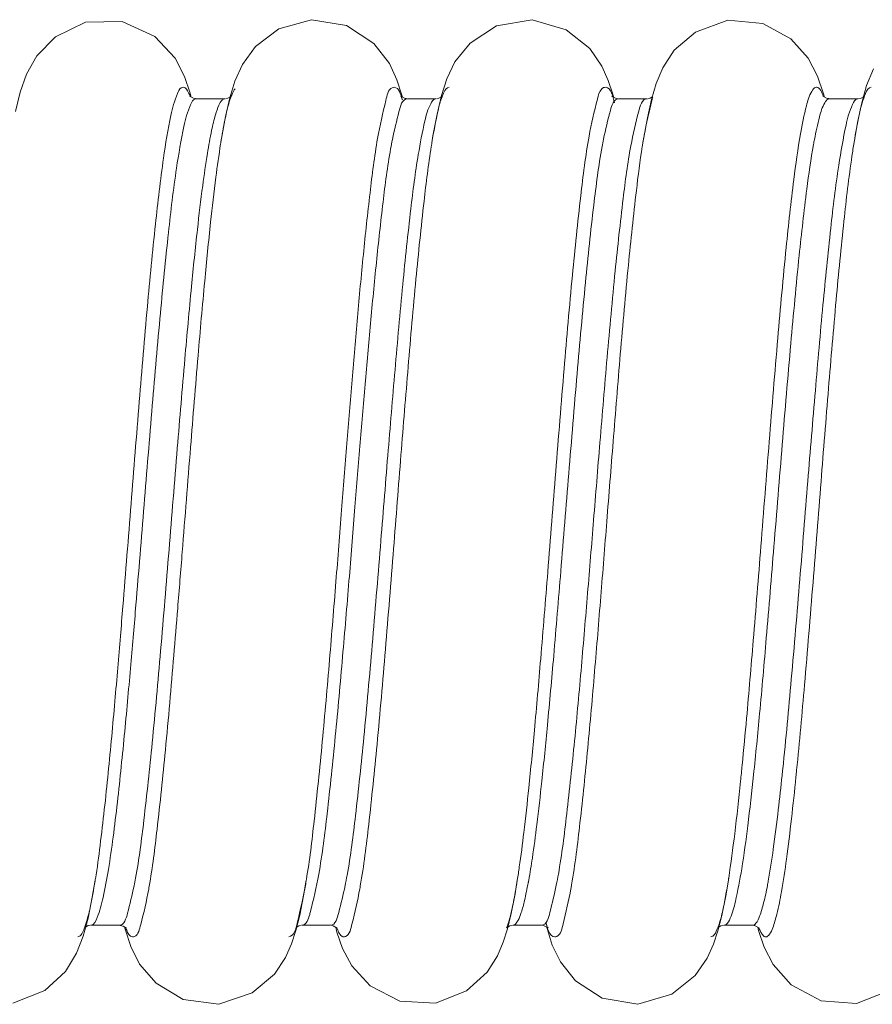
# Model space of a CAD drawing. Extents: x 304 to 981, y 502 to 726.
# Drawn here: x 764 to 789, y 607 to 635 of the extents above; entities that cross this region are included whole.
import ezdxf

# ---------------------------------------------------------------- set-up
doc = ezdxf.new("R2010")
doc.units = 0
doc.header["$MEASUREMENT"] = 0
doc.layers.get('0').update_dxf_attribs({"linetype": 'CONTINUOUS', "lineweight": 30})

msp = doc.modelspace()

# ---------------------------------------------------------------- linework, layer by layer
at = {"color": 7, "linetype": 'Continuous', "lineweight": 20}
for p, q in [((766.221, 635.045), (765.366, 634.63)), ((767.261, 635.062), (766.221, 635.045)), ((768.187, 634.631), (767.261, 635.062)), ((771.716, 634.85), (771.056, 634.354)), ((772.647, 635.113), (771.716, 634.85)), ((773.635, 634.944), (772.647, 635.113)), ((774.417, 634.435), (773.635, 634.944)), ((777.903, 634.937), (777.15, 634.448)), ((778.913, 635.113), (777.903, 634.937)), ((779.887, 634.824), (778.913, 635.113)), ((784.477, 635.096), (783.561, 634.763)), ((785.478, 635.002), (784.477, 635.096)), ((786.267, 634.568), (785.478, 635.002)), ((765.366, 634.63), (764.831, 634.081)), ((768.767, 634.016), (768.187, 634.631)), ((780.556, 634.29), (779.887, 634.824)), ((783.561, 634.763), (782.956, 634.242)), ((786.765, 634.02), (786.267, 634.568)), ((771.056, 634.354), (770.679, 633.838)), ((774.856, 633.872), (774.417, 634.435)), ((777.15, 634.448), (776.721, 633.911)), ((780.899, 633.794), (780.556, 634.29)), ((764.831, 634.081), (764.543, 633.56)), ((769.037, 633.496), (768.767, 634.016)), ((782.956, 634.242), (782.629, 633.745)), ((787.031, 633.511), (786.765, 634.02)), ((770.679, 633.838), (770.467, 633.367)), ((775.073, 633.403), (774.856, 633.872)), ((776.721, 633.911), (776.491, 633.431)), ((781.079, 633.388), (780.899, 633.794)), ((782.629, 633.745), (782.442, 633.298)), ((764.543, 633.56), (764.365, 633.052)), ((769.197, 633.026), (769.037, 633.496)), ((787.202, 633.008), (787.031, 633.511)), ((788.615, 633.716), (788.423, 633.242)), ((770.467, 633.367), (770.32, 632.889)), ((775.214, 632.965), (775.073, 633.403)), ((776.491, 633.431), (776.338, 632.958)), ((781.205, 632.997), (781.079, 633.388)), ((782.442, 633.298), (782.308, 632.842)), ((788.423, 633.242), (788.285, 632.753)), ((764.365, 633.052), (764.228, 632.501)), ((769.286, 632.879), (769.175, 632.942)), ((769.224, 632.914), (769.197, 633.026)), ((770.32, 632.889), (770.198, 632.357)), ((770.328, 632.917), (770.267, 632.879)), ((775.286, 632.879), (775.175, 632.942)), ((775.226, 632.913), (775.214, 632.965)), ((776.338, 632.958), (776.212, 632.429)), ((776.329, 632.917), (776.267, 632.879)), ((781.285, 632.879), (781.175, 632.942)), ((781.225, 632.913), (781.205, 632.997)), ((782.33, 632.918), (782.267, 632.879)), ((787.286, 632.879), (787.175, 632.942)), ((787.224, 632.914), (787.202, 633.008)), ((788.332, 632.92), (788.268, 632.88)), ((769.346, 632.868), (769.286, 632.879)), ((770.181, 632.867), (769.368, 632.867)), ((770.267, 632.879), (770.2, 632.867)), ((775.346, 632.868), (775.286, 632.879)), ((776.181, 632.867), (775.368, 632.867)), ((776.267, 632.879), (776.2, 632.867)), ((781.346, 632.868), (781.285, 632.879)), ((782.181, 632.867), (781.368, 632.867)), ((782.308, 632.842), (782.191, 632.325)), ((782.267, 632.879), (782.2, 632.867)), ((787.346, 632.868), (787.286, 632.879)), ((788.181, 632.867), (787.368, 632.867)), ((788.285, 632.753), (788.165, 632.192)), ((788.268, 632.88), (788.2, 632.868)), ((770.198, 632.357), (770.085, 631.74)), ((776.212, 632.429), (776.097, 631.813)), ((782.191, 632.325), (782.081, 631.717)), ((788.165, 632.192), (788.066, 631.62)), ((776.097, 631.813), (776.065, 631.617)), ((770.085, 631.74), (770.066, 631.621)), ((782.081, 631.717), (782.066, 631.622)), ((788.066, 631.62), (788.067, 631.631)), ((766.412, 610.167), (766.493, 610.647)), ((766.491, 610.635), (766.493, 610.647)), ((772.42, 610.209), (772.494, 610.649)), ((772.494, 610.649), (772.497, 610.667)), ((778.429, 610.263), (778.493, 610.647)), ((778.493, 610.647), (778.494, 610.65)), ((784.419, 610.208), (784.493, 610.648)), ((784.493, 610.648), (784.494, 610.654)), ((772.309, 609.656), (772.42, 610.209)), ((778.32, 609.707), (778.429, 610.263)), ((784.308, 609.651), (784.419, 610.208)), ((766.291, 609.575), (766.412, 610.167)), ((772.2, 609.222), (772.309, 609.656)), ((778.213, 609.268), (778.32, 609.707)), ((784.198, 609.213), (784.308, 609.651)), ((766.151, 609.058), (766.291, 609.575)), ((766.22, 609.314), (766.299, 609.359)), ((766.299, 609.359), (766.351, 609.367)), ((767.181, 609.367), (766.368, 609.367)), ((767.208, 609.366), (767.29, 609.347)), ((767.29, 609.347), (767.38, 609.288)), ((767.328, 609.322), (767.342, 609.261)), ((767.342, 609.261), (767.507, 608.762)), ((772.078, 608.844), (772.2, 609.222)), ((772.225, 609.319), (772.282, 609.355)), ((772.282, 609.355), (772.345, 609.367)), ((773.181, 609.367), (772.368, 609.367)), ((773.2, 609.367), (773.26, 609.357)), ((773.26, 609.357), (773.376, 609.291)), ((773.331, 609.317), (773.367, 609.175)), ((773.367, 609.175), (773.529, 608.708)), ((778.093, 608.885), (778.213, 609.268)), ((778.226, 609.319), (778.283, 609.355)), ((778.283, 609.355), (778.347, 609.366)), ((779.181, 609.367), (778.368, 609.367)), ((779.2, 609.367), (779.261, 609.357)), ((779.261, 609.357), (779.376, 609.292)), ((779.328, 609.319), (779.338, 609.276)), ((779.338, 609.276), (779.489, 608.807)), ((784.073, 608.829), (784.198, 609.213)), ((784.224, 609.318), (784.283, 609.355)), ((784.283, 609.355), (784.347, 609.366)), ((785.181, 609.367), (784.368, 609.367)), ((785.2, 609.367), (785.26, 609.357)), ((785.26, 609.357), (785.376, 609.291)), ((785.33, 609.318), (785.354, 609.219)), ((785.354, 609.219), (785.511, 608.75)), ((765.964, 608.571), (766.151, 609.058)), ((771.907, 608.456), (772.078, 608.844)), ((777.929, 608.498), (778.093, 608.885)), ((783.894, 608.431), (784.073, 608.829)), ((765.649, 608.054), (765.964, 608.571)), ((767.507, 608.762), (767.758, 608.261)), ((773.529, 608.708), (773.79, 608.213)), ((779.489, 608.807), (779.717, 608.329)), ((785.511, 608.75), (785.764, 608.252)), ((767.758, 608.261), (768.223, 607.72)), ((771.589, 607.981), (771.907, 608.456)), ((777.634, 608.035), (777.929, 608.498)), ((779.717, 608.329), (780.146, 607.79)), ((783.554, 607.941), (783.894, 608.431)), ((785.764, 608.252), (786.28, 607.671)), ((765.061, 607.515), (765.649, 608.054)), ((770.959, 607.451), (771.589, 607.981)), ((773.79, 608.213), (774.312, 607.645)), ((777.053, 607.509), (777.634, 608.035)), ((768.223, 607.72), (768.996, 607.26)), ((780.146, 607.79), (780.905, 607.296)), ((782.891, 607.412), (783.554, 607.941)), ((764.155, 607.151), (765.061, 607.515)), ((770.011, 607.13), (770.959, 607.451)), ((774.312, 607.645), (775.159, 607.207)), ((776.165, 607.152), (777.053, 607.509)), ((781.92, 607.122), (782.891, 607.412)), ((786.28, 607.671), (787.127, 607.216)), ((788.135, 607.147), (789.031, 607.495)), ((768.996, 607.26), (770.011, 607.13)), ((775.159, 607.207), (776.165, 607.152)), ((780.905, 607.296), (781.92, 607.122)), ((787.127, 607.216), (788.135, 607.147))]:
    msp.add_line(p, q, dxfattribs=at)
for points, start_tangent, end_tangent in [([(767.281, 618.43), (767.514, 621.354), (767.747, 624.26), (767.977, 626.955), (768.207, 629.3), (768.436, 631.177), (768.646, 632.393), (768.832, 633.015), (768.94, 633.174)], (0.080872, 0.996725), (0.841958, 0.539543)), ([(768.94, 633.174), (768.998, 633.191)], (0.841958, 0.539543), (0.999537, -0.030419)), ([(768.998, 633.191), (769.15, 633.034), (769.19, 632.944)], (0.999524, -0.030841), (0.381294, -0.924454)), ([(774.758, 632.819), (774.938, 633.18)], (0.236497, 0.971632), (0.920359, 0.391073)), ([(774.938, 633.18), (774.998, 633.191)], (0.920359, 0.391073), (0.99951, -0.031302)), ([(774.998, 633.191), (775.222, 632.852), (775.227, 632.836)], (0.999524, -0.030851), (0.251311, -0.967906)), ([(776.366, 632.951), (776.408, 633.044), (776.556, 633.195)], (0.385168, 0.922847), (0.999512, 0.031233)), ([(780.894, 633.147), (780.935, 633.178)], (0.702226, 0.711954), (0.897415, 0.441186)), ([(780.935, 633.178), (780.95, 633.184)], (0.897415, 0.441186), (0.944664, 0.328038)), ([(780.95, 633.184), (780.998, 633.191)], (0.944664, 0.328038), (0.999562, -0.029604)), ([(780.998, 633.191), (781.253, 632.754)], (0.999593, -0.028524), (0.201334, -0.979523)), ([(786.544, 631.867), (786.713, 632.666), (786.863, 633.075), (786.973, 633.188)], (0.178583, 0.983925), (0.964249, 0.264996)), ([(786.973, 633.188), (786.998, 633.191)], (0.964249, 0.264996), (0.999537, -0.030435)), ([(786.998, 633.191), (787.193, 632.935)], (0.999516, -0.031094), (0.314177, -0.949365)), ([(788.366, 632.948), (788.395, 633.017), (788.556, 633.195)], (0.371738, 0.928338), (0.999521, 0.030959)), ([(770.181, 632.26), (770.289, 632.717), (770.364, 632.942)], (0.198743, 0.980052), (0.35788, 0.933768)), ([(770.364, 632.942), (770.387, 633), (770.475, 633.149)], (0.35788, 0.933768), (0.689983, 0.723825)), ([(776.241, 632.534), (776.354, 632.923)], (0.219059, 0.975712), (0.36921, 0.929346)), ([(776.354, 632.923), (776.366, 632.951)], (0.36921, 0.929346), (0.385168, 0.922847)), ([(780.533, 631.805), (780.77, 632.856), (780.894, 633.147)], (0.174396, 0.984676), (0.702226, 0.711954)), ([(782.32, 632.819), (782.343, 632.913)], (0.231875, 0.972746), (0.256335, 0.966588)), ([(788.213, 632.412), (788.366, 632.948)], (0.204998, 0.978762), (0.371738, 0.928338)), ([(769.017, 632.081), (769.203, 632.691)], (0.20462, 0.978841), (0.410014, 0.912079)), ([(769.203, 632.691), (769.293, 632.836)], (0.410014, 0.912079), (0.74357, 0.668658)), ([(769.293, 632.836), (769.368, 632.867)], (0.74357, 0.668658), (1, 0.000063)), ([(769.914, 632.41), (770.012, 632.683)], (0.286953, 0.957945), (0.398988, 0.916956)), ([(770.012, 632.683), (770.1, 632.825)], (0.398988, 0.916956), (0.712338, 0.701837)), ([(770.1, 632.825), (770.181, 632.867)], (0.712338, 0.701837), (1, -0.000008)), ([(774.522, 631.737), (774.758, 632.819)], (0.175127, 0.984546), (0.236497, 0.971632)), ([(775.128, 632.498), (775.368, 632.867)], (0.242449, 0.970164), (1, -0.000436)), ([(775.866, 632.234), (776.032, 632.725)], (0.223063, 0.974804), (0.460009, 0.887914)), ([(776.032, 632.725), (776.181, 632.867)], (0.460009, 0.887914), (1, 0.000179)), ([(781.141, 632.535), (781.368, 632.867)], (0.264494, 0.964387), (1, 0.000525)), ([(781.945, 632.509), (782.181, 632.867)], (0.249144, 0.968466), (1, -0.000027)), ([(782.101, 631.834), (782.32, 632.819)], (0.184521, 0.982829), (0.231875, 0.972746)), ([(787.083, 632.348), (787.234, 632.751)], (0.243239, 0.969966), (0.505987, 0.862541)), ([(787.234, 632.751), (787.279, 632.817)], (0.505987, 0.862541), (0.649991, 0.759942)), ([(787.279, 632.817), (787.368, 632.867)], (0.649991, 0.759942), (1, 0.000054)), ([(787.838, 632.116), (788.02, 632.699)], (0.208078, 0.978112), (0.421125, 0.907003)), ([(788.02, 632.699), (788.181, 632.867)], (0.421125, 0.907003), (1, 0.000023)), ([(769.684, 631.314), (769.805, 631.969), (769.914, 632.41)], (0.161834, 0.986818), (0.286953, 0.957945)), ([(774.945, 631.709), (775.128, 632.498)], (0.201521, 0.979484), (0.242449, 0.970164)), ([(776.066, 631.623), (776.241, 632.534)], (0.163226, 0.986589), (0.219059, 0.975712)), ([(780.943, 631.713), (781.141, 632.535)], (0.195625, 0.980679), (0.264494, 0.964387)), ([(781.721, 631.528), (781.945, 632.509)], (0.183639, 0.982994), (0.249144, 0.968466)), ([(786.941, 631.708), (787.083, 632.348)], (0.191649, 0.981464), (0.243239, 0.969966)), ([(788.069, 631.631), (788.213, 632.412)], (0.161959, 0.986798), (0.204998, 0.978762)), ([(767.652, 618.475), (767.885, 621.318), (768.117, 624.148), (768.348, 626.773), (768.577, 629.059), (768.806, 630.891), (769.017, 632.081)], (0.083116, 0.99654), (0.20462, 0.978841)), ([(770.066, 631.623), (770.181, 632.26)], (0.15866, 0.987333), (0.198743, 0.980052)), ([(775.679, 631.279), (775.866, 632.234)], (0.165694, 0.986177), (0.223063, 0.974804)), ([(787.632, 630.976), (787.838, 632.116)], (0.152584, 0.98829), (0.208078, 0.978112)), ([(778.551, 611.026), (778.679, 612.002), (778.821, 613.279), (778.98, 614.911), (779.159, 616.945), (779.361, 619.42), (779.587, 622.267), (779.824, 625.186), (780.06, 627.849), (780.297, 630.101), (780.533, 631.805)], (0.142363, 0.989815), (0.174396, 0.984676)), ([(782.083, 631.733), (782.096, 631.805)], (0.175613, 0.984459), (0.181921, 0.983313)), ([(782.096, 631.805), (782.101, 631.834)], (0.181921, 0.983313), (0.184521, 0.982829)), ([(784.886, 613.924), (785.011, 615.253), (785.202, 617.465), (785.418, 620.144), (785.655, 623.121), (785.899, 626.063), (786.137, 628.635), (786.354, 630.567), (786.544, 631.867)], (0.098162, 0.99517), (0.178583, 0.983925)), ([(769.925, 630.634), (770.06, 631.583), (770.066, 631.621)], (0.127124, 0.991887), (0.158569, 0.987348)), ([(772.498, 610.667), (772.718, 612.334), (772.95, 614.59), (773.156, 616.918), (773.338, 619.139), (773.5, 621.175), (773.65, 623.066), (773.798, 624.876), (773.95, 626.651), (774.117, 628.434), (774.307, 630.187), (774.522, 631.737)], (0.167363, 0.985895), (0.175127, 0.984546)), ([(774.031, 610.488), (774.269, 612.226), (774.506, 614.511), (774.744, 617.206), (774.976, 620.075), (775.187, 622.741), (775.392, 625.249), (775.613, 627.742), (775.843, 629.955), (776.048, 631.512)], (0.174962, 0.984575), (0.158055, 0.98743)), ([(774.892, 631.439), (774.945, 631.709)], (0.178613, 0.983919), (0.201521, 0.979484)), ([(776.048, 631.512), (776.054, 631.548), (776.065, 631.616)], (0.158055, 0.98743), (0.162893, 0.986644)), ([(778.921, 611.281), (779.049, 612.228), (779.191, 613.468), (779.35, 615.053), (779.529, 617.03), (779.731, 619.437), (779.957, 622.208), (780.194, 625.05), (780.431, 627.645), (780.667, 629.841), (780.904, 631.505)], (0.146738, 0.989175), (0.178159, 0.984002)), ([(779.661, 610.821), (779.899, 612.536), (780.121, 614.611), (780.316, 616.73), (780.492, 618.808), (780.662, 620.885), (780.842, 623.091), (781.047, 625.513), (781.276, 627.97), (781.503, 630.026), (781.721, 631.528)], (0.177637, 0.984096), (0.183639, 0.982994)), ([(780.036, 610.52), (780.275, 612.277), (780.496, 614.406), (780.691, 616.581), (780.867, 618.715), (781.038, 620.85), (781.218, 623.117), (781.422, 625.608), (781.651, 628.138), (781.878, 630.255), (782.045, 631.511)], (0.174098, 0.984728), (0.159113, 0.98726)), ([(780.904, 631.505), (780.943, 631.713)], (0.178159, 0.984002), (0.195625, 0.980679)), ([(782.045, 631.511), (782.064, 631.623)], (0.159113, 0.98726), (0.166917, 0.985971)), ([(782.064, 631.625), (782.083, 631.733)], (0.167064, 0.985946), (0.175613, 0.984459)), ([(784.874, 610.975), (785.045, 612.197), (785.21, 613.645), (785.382, 615.385), (785.572, 617.536), (785.789, 620.141), (786.025, 623.04), (786.269, 625.905), (786.508, 628.411), (786.724, 630.296), (786.915, 631.566)], (0.163935, 0.986471), (0.181621, 0.983369)), ([(786.435, 613.777), (786.658, 616.202), (786.9, 619.117), (787.127, 621.985), (787.341, 624.635), (787.558, 627.147), (787.779, 629.39), (788.007, 631.235), (788.067, 631.62)], (0.099117, 0.995076), (0.161487, 0.986875)), ([(786.915, 631.566), (786.941, 631.708)], (0.181621, 0.983369), (0.191649, 0.981464)), ([(767.642, 610.707), (767.878, 612.359), (768.115, 614.555), (768.354, 617.173), (768.593, 620.039), (768.829, 622.935), (769.043, 625.468), (769.232, 627.53), (769.4, 629.152), (769.55, 630.393), (769.684, 631.314)], (0.182033, 0.983293), (0.161834, 0.986818)), ([(772.848, 610.819), (773.088, 612.55), (773.32, 614.741), (773.527, 617.004), (773.709, 619.163), (773.87, 621.145), (774.021, 622.986), (774.168, 624.748), (774.321, 626.477), (774.488, 628.215), (774.677, 629.925), (774.892, 631.439)], (0.177735, 0.984078), (0.178613, 0.983919)), ([(773.656, 610.789), (773.893, 612.486), (774.131, 614.714), (774.368, 617.339), (774.601, 620.131), (774.812, 622.725), (775.017, 625.163), (775.238, 627.586), (775.467, 629.735), (775.679, 631.279)], (0.178563, 0.983928), (0.165694, 0.986177)), ([(786.041, 613.814), (786.283, 616.361), (786.525, 619.199), (786.752, 621.99), (786.966, 624.567), (787.183, 627.008), (787.404, 629.186), (787.632, 630.976)], (0.103181, 0.994663), (0.152584, 0.98829)), ([(768.84, 618.378), (768.969, 619.98), (769.205, 622.957), (769.419, 625.563), (769.608, 627.684), (769.775, 629.355), (769.925, 630.634)], (0.08094, 0.996719), (0.127124, 0.991887)), ([(767.212, 617.588), (767.281, 618.43)], (0.082419, 0.996598), (0.080859, 0.996726)), ([(767.583, 617.656), (767.652, 618.475)], (0.084738, 0.996403), (0.083118, 0.99654)), ([(768.03, 610.476), (768.253, 612.095), (768.49, 614.348), (768.729, 617.036), (768.84, 618.378)], (0.172854, 0.984947), (0.08094, 0.996719)), ([(766.493, 610.647), (766.5, 610.687), (766.633, 611.637), (766.754, 612.657), (766.864, 613.701), (766.964, 614.735), (767.054, 615.736), (767.137, 616.69), (767.212, 617.588)], (0.156737, 0.98764), (0.082419, 0.996598)), ([(766.87, 610.952), (767.004, 611.874), (767.125, 612.864), (767.234, 613.877), (767.334, 614.882), (767.425, 615.855), (767.507, 616.782), (767.583, 617.656)], (0.160858, 0.986978), (0.084738, 0.996403)), ([(784.5, 610.69), (784.503, 610.71), (784.675, 611.971), (784.84, 613.461), (784.886, 613.924)], (0.15905, 0.98727), (0.098162, 0.99517)), ([(785.604, 610.5), (785.627, 610.627), (785.771, 611.536), (785.913, 612.655), (786.021, 613.63)], (0.182961, 0.98312), (0.104887, 0.994484)), ([(785.872, 609.685), (786.003, 610.322), (786.146, 611.252), (786.288, 612.398), (786.416, 613.587)], (0.245013, 0.96952), (0.100617, 0.994925)), ([(786.021, 613.63), (786.041, 613.814)], (0.104887, 0.994484), (0.103194, 0.994661)), ([(786.416, 613.587), (786.435, 613.777)], (0.100566, 0.99493), (0.099117, 0.995076)), ([(778.819, 610.653), (778.921, 611.281)], (0.1763, 0.984336), (0.146738, 0.989175)), ([(766.721, 610.161), (766.87, 610.952)], (0.2168, 0.976216), (0.160858, 0.986978)), ([(772.608, 609.736), (772.848, 610.819)], (0.242531, 0.970144), (0.177735, 0.984078)), ([(773.599, 610.496), (773.656, 610.789)], (0.202904, 0.979199), (0.178563, 0.983928)), ([(778.494, 610.65), (778.551, 611.026)], (0.156691, 0.987648), (0.142363, 0.989815)), ([(779.602, 610.513), (779.661, 610.821)], (0.202513, 0.97928), (0.177637, 0.984096)), ([(784.693, 610.041), (784.874, 610.975)], (0.217736, 0.976008), (0.163935, 0.986471)), ([(766.351, 609.87), (766.491, 610.635)], (0.21312, 0.977026), (0.157242, 0.98756)), ([(767.413, 609.712), (767.599, 610.488)], (0.256708, 0.966489), (0.201163, 0.979558)), ([(767.599, 610.488), (767.642, 610.707)], (0.201163, 0.979558), (0.182033, 0.983293)), ([(772.238, 609.429), (772.478, 610.55), (772.495, 610.649)], (0.225561, 0.974229), (0.168678, 0.985671)), ([(773.418, 609.728), (773.599, 610.496)], (0.246907, 0.969039), (0.202904, 0.979199)), ([(774.016, 610.403), (774.031, 610.488)], (0.181541, 0.983383), (0.174962, 0.984575)), ([(778.435, 610.3), (778.493, 610.647)], (0.175597, 0.984462), (0.156819, 0.987627)), ([(778.701, 610.072), (778.805, 610.577), (778.809, 610.595)], (0.230052, 0.973178), (0.17993, 0.983679)), ([(778.809, 610.595), (778.819, 610.653)], (0.17993, 0.983679), (0.1763, 0.984336)), ([(779.421, 609.736), (779.602, 610.513)], (0.24213, 0.970244), (0.202513, 0.97928)), ([(780.016, 610.406), (780.036, 610.52)], (0.182962, 0.98312), (0.174098, 0.984728)), ([(784.323, 609.746), (784.493, 610.648)], (0.213986, 0.976837), (0.161097, 0.986939)), ([(784.494, 610.654), (784.5, 610.69)], (0.160805, 0.986986), (0.15905, 0.98727)), ([(785.497, 610.005), (785.604, 610.5)], (0.248806, 0.968553), (0.182961, 0.98312)), ([(767.788, 609.387), (768.016, 610.397)], (0.250752, 0.968051), (0.178761, 0.983893)), ([(768.016, 610.397), (768.03, 610.476)], (0.178761, 0.983893), (0.172854, 0.984947)), ([(773.794, 609.403), (774.016, 610.403)], (0.240858, 0.97056), (0.181541, 0.983383)), ([(778.33, 609.777), (778.435, 610.3)], (0.222745, 0.974877), (0.175597, 0.984462)), ([(779.796, 609.412), (780.016, 610.406)], (0.236057, 0.971739), (0.182962, 0.98312)), ([(766.555, 609.592), (766.721, 610.161)], (0.35297, 0.935634), (0.2168, 0.976216)), ([(778.605, 609.728), (778.701, 610.072)], (0.317213, 0.948354), (0.230052, 0.973178)), ([(784.548, 609.574), (784.693, 610.041)], (0.413726, 0.910402), (0.217736, 0.976008)), ([(785.381, 609.623), (785.497, 610.005)], (0.341187, 0.939996), (0.248806, 0.968553)), ([(766.228, 609.406), (766.351, 609.87)], (0.307672, 0.951492), (0.21312, 0.977026)), ([(767.181, 609.367), (767.413, 609.712)], (0.999998, 0.001755), (0.256708, 0.966489)), ([(772.368, 609.367), (772.592, 609.675)], (0.999999, 0.001615), (0.253972, 0.967212)), ([(772.592, 609.675), (772.608, 609.736)], (0.253972, 0.967212), (0.242531, 0.970144)), ([(773.181, 609.367), (773.418, 609.728)], (0.999999, 0.001707), (0.246907, 0.969039)), ([(778.19, 609.293), (778.235, 609.421), (778.33, 609.777)], (0.365894, 0.930657), (0.222745, 0.974877)), ([(778.519, 609.513), (778.605, 609.728)], (0.44341, 0.896319), (0.317213, 0.948354)), ([(779.181, 609.367), (779.421, 609.736)], (0.999998, 0.001928), (0.24213, 0.970244)), ([(784.202, 609.321), (784.323, 609.746)], (0.364595, 0.931166), (0.213986, 0.976837)), ([(785.756, 609.297), (785.872, 609.685)], (0.333607, 0.942712), (0.245013, 0.96952)), ([(766.193, 609.303), (766.228, 609.406)], (0.329042, 0.944315), (0.307672, 0.951492)), ([(766.368, 609.367), (766.555, 609.592)], (0.999999, 0.001049), (0.35297, 0.935634)), ([(767.609, 609.048), (767.788, 609.387)], (0.933563, 0.358413), (0.250752, 0.968051)), ([(771.998, 609.043), (772.238, 609.429)], (0.999443, 0.033379), (0.225561, 0.974229)), ([(773.614, 609.05), (773.794, 609.403)], (0.922764, 0.385365), (0.240858, 0.97056)), ([(778.368, 609.367), (778.44, 609.4)], (1, -0.000034), (0.750412, 0.66097)), ([(778.44, 609.4), (778.519, 609.513)], (0.750412, 0.66097), (0.44341, 0.896319)), ([(779.309, 609.45), (779.556, 609.039)], (0.212748, -0.977107), (0.999451, -0.033125)), ([(779.617, 609.051), (779.796, 609.412)], (0.917191, 0.398447), (0.236057, 0.971739)), ([(784.368, 609.367), (784.522, 609.518)], (1, 0.00012), (0.445547, 0.895259)), ([(784.522, 609.518), (784.548, 609.574)], (0.445547, 0.895259), (0.413726, 0.910402)), ([(785.181, 609.367), (785.276, 609.425)], (1, -0.000063), (0.653757, 0.756705)), ([(785.276, 609.425), (785.381, 609.623)], (0.653757, 0.756705), (0.341187, 0.939996)), ([(765.998, 609.043), (766.185, 609.28), (766.193, 609.303)], (0.999476, 0.032383), (0.329042, 0.944315)), ([(767.364, 609.292), (767.389, 609.229), (767.556, 609.039)], (0.361179, -0.932497), (0.999529, -0.03069)), ([(773.362, 609.296), (773.397, 609.211), (773.481, 609.08)], (0.3604, -0.932798), (0.712275, -0.7019)), ([(783.998, 609.043), (784.151, 609.203), (784.188, 609.287)], (0.999527, 0.030743), (0.382035, 0.924148)), ([(784.188, 609.287), (784.202, 609.321)], (0.382035, 0.924148), (0.364595, 0.931166)), ([(785.36, 609.299), (785.407, 609.192), (785.461, 609.102), (785.511, 609.054)], (0.356779, -0.934189), (0.851497, -0.524359)), ([(785.556, 609.039), (785.651, 609.096), (785.665, 609.113)], (0.999518, -0.031029), (0.61294, 0.790129)), ([(785.665, 609.113), (785.756, 609.297)], (0.61294, 0.790129), (0.333607, 0.942712)), ([(767.556, 609.039), (767.609, 609.048)], (0.999613, -0.027828), (0.933563, 0.358413)), ([(773.481, 609.08), (773.556, 609.039)], (0.712275, -0.7019), (0.999521, -0.030941)), ([(773.556, 609.039), (773.614, 609.05)], (0.99961, -0.027911), (0.922764, 0.385365)), ([(779.556, 609.039), (779.617, 609.051)], (0.999621, -0.027523), (0.917191, 0.398447)), ([(785.511, 609.054), (785.556, 609.039)], (0.851497, -0.524359), (0.999522, -0.030928))]:
    msp.add_spline(points, degree=3, dxfattribs=dict(at, start_tangent=start_tangent, end_tangent=end_tangent))

doc.saveas('drawing.dxf')
